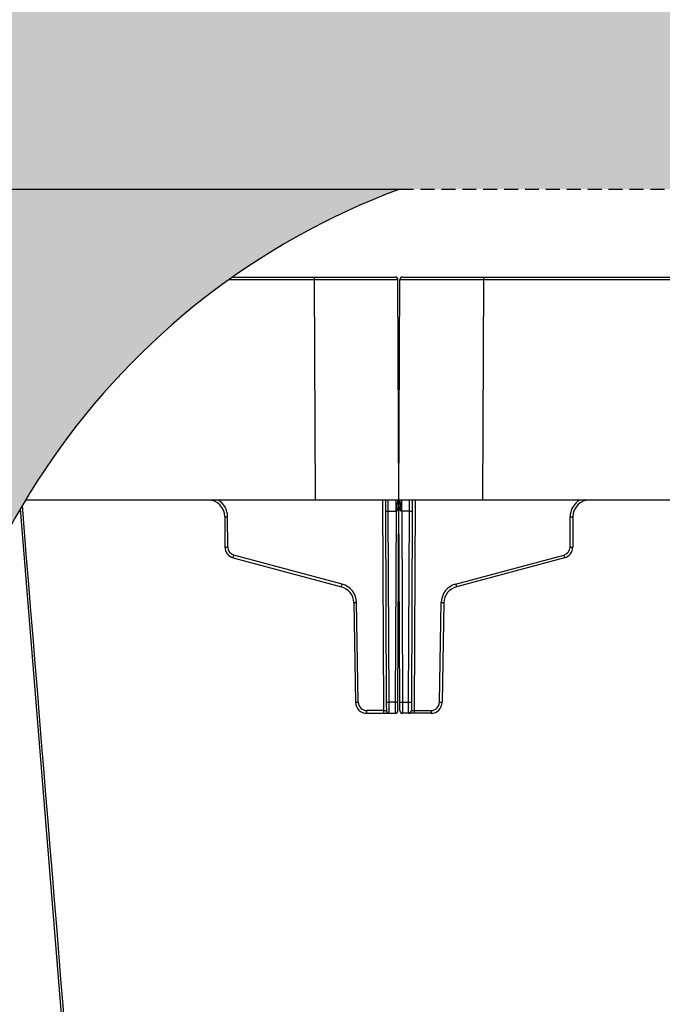
# Model space of a CAD drawing. Units: millimetres. Extents: x 1628 to 19930, y 10167 to 19016.
# Drawn here: x 6492 to 6607, y 10878 to 11055 of the extents above; entities that cross this region are included whole.
import ezdxf

# ---------------------------------------------------------------- set-up
doc = ezdxf.new("R2010")
doc.units = ezdxf.units.MM
doc.linetypes.add('HIDDEN', pattern=[0.375, 0.25, -0.125])
for name, color, linetype in [('ACO STORM-BRIXX', 7, 'Continuous'), ('Hatching', 7, 'Continuous'), ('MEBRANE LAYER', 5, 'HIDDEN')]:
    doc.layers.add(name, color=color, linetype=linetype)

msp = doc.modelspace()

# ---------------------------------------------------------------- hatches: boundary and pattern name
at = {"layer": 'Hatching'}
h = msp.add_hatch(dxfattribs=at)
h.set_pattern_fill('GRAVEL', color=8, scale=10)
h.set_pattern_definition([(228.0127875, (-190.3902998147806, 8037.229420666939), (-2032.000000159581, -2285.999999858178), [34.172144, -3383.0483639565]), (184.969741, (-213.2502998147806, 8011.82942066694), (3047.99999879405, 254.0000144697924), [58.64047199999996, -5805.404889352394]), (132.5104471, (-271.6702998147806, 8006.74942066694), (2540.000001072749, -2793.999999024596), [41.348152, -4093.47227941]), (267.273689, (-370.7302998147806, 7943.24942066694), (254.0000005319725, 5079.999999973314), [53.40045199999996, -5286.643742573795]), (292.83365418, (-373.2702998147806, 7889.90942066694), (-1270.000000106341, 3047.999999955546), [52.36336999999996, -5183.980774534395]), (357.2736889999999, (-352.9502998147806, 7841.649420666939), (-5079.999999973314, 254.0000005319728), [53.40045199999996, -5286.643742573795]), (37.69424047, (-299.6102998147806, 7839.10942066694), (-3301.99999985359, -2540.000000190041), [70.61936599999999, -6991.311531424701]), (72.25532837, (-243.7302998147806, 7882.289420666939), (1778.000000477929, 5587.999999847885), [66.671952, -6600.5256601905]), (121.42956562, (-223.4102998147806, 7945.789420666939), (-2032.000000288312, 3301.999999822602), [53.5813, -5304.554569871201]), (175.2363583, (-251.3502998147806, 7991.50942066694), (2793.999999959952, -254.0000004389256), [61.17132799999996, -2997.393694999997]), (222.3974378, (-312.3102998147806, 7996.58942066694), (-3047.999999902466, -2794.000000106399), [79.107792, -7831.677251217699]), (138.81407483, (-119.2702998147806, 7940.709420666939), (-1777.999999893351, 1524.000000123918), [27.000454, -2673.0565824344]), (171.4692344, (-139.5902998147806, 7958.48942066694), (3302.000000088965, -507.9999994237343), [51.36819799999999, -5085.463899704]), (225, (-190.3902998147806, 7966.10942066694), (-3.552713678800501e-14, -254.0000000000239), [35.920934, -323.2893108428]), (203.19859051, (-208.1702998147806, 7996.58942066694), (1270.000000034609, 507.9999999109334), [19.34413199999998, -1915.062236889398]), (291.80140949, (-225.9502998147806, 7988.969420666939), (-254.0000000531496, 761.9999999822871), [27.356562, -1340.475299]), (30.96375653, (-215.7902998147806, 7963.56942066694), (762.0000000186383, 507.9999999721125), [44.43196599999996, -1436.629815290999]), (161.56505118, (-177.6902998147806, 7986.429420666939), (508.0000000132583, -253.9999999733753), [32.128714, -771.0898116828]), (16.389540334, (-373.2702998147806, 7988.969420666939), (2540.000000000015, 762.0000000000243), [45.00880000000001, -4455.882667253901]), (70.34617594, (-330.0902998147806, 8001.66942066694), (-1016.000000092931, -2793.999999967041), [37.759894, -3738.22156782]), (293.19859051, (-177.6902998147806, 8037.229420666939), (-507.9999999113262, 1270.000000035529), [38.68800999999996, -1895.718358889398]), (343.6104596700001, (-162.4502998147807, 8001.66942066694), (-2540.000000053229, 761.9999998222859), [45.00879999999997, -4455.882667253994]), (339.44395478, (-373.2702998147806, 7831.48942066694), (-1269.999999999986, 508.000000000021), [43.40351999999995, -2126.773431310598]), (294.7751406, (-332.6302998147806, 7816.24942066694), (-1270.000001511693, 2793.999999312726), [36.36721199999999, -3600.359338072]), (66.80140949, (-175.1502998147806, 7783.229420666939), (507.9999999202298, 1270.00000003193), [38.68801000000001, -1895.7183588894]), (17.35402464, (-159.9102998147806, 7818.789420666939), (-3301.999999934302, -1016.000000213246), [42.57827400000001, -4215.237598019999]), (69.44395478, (-299.6102998147806, 7783.229420666939), (-508.0000000088461, -1269.999999996463), [21.70176, -2148.4751913106]), (101.309932474, (-190.3902998147806, 7783.229420666939), (-254.00000000004, 1016.000000000037), [12.95146, -1282.1994964526]), (165.963756532, (-192.9302998147806, 7795.929420666939), (761.9999999999513, -253.9999999999865), [52.36337, -994.9054589069]), (186.00900596, (-243.7302998147806, 7808.629420666939), (2539.999999986537, 254.0000001329354), [48.52669999999996, -4804.136486333695]), (303.69006753, (-215.7902998147806, 7940.709420666939), (-254.0000000352969, 507.9999999823702), [36.632388, -879.177635968]), (353.15722659, (-195.4702998147806, 7910.229420666939), (4318.000000026568, -507.9999997739394), [63.955676, -6331.600906503099]), (60.9453959, (-131.9702998147806, 7902.60942066694), (-1016.000000027969, -1777.999999984025), [26.150824, -2588.939231811]), (90, (-119.2702998147806, 7925.469420666939), (-254, 254), [15.24, -238.76]), (120.25643716, (-248.8102998147806, 7816.24942066694), (1015.999999875717, -1778.00000007098), [35.286696, -3493.39407732]), (48.01278749999999, (-266.5902998147806, 7846.729420666939), (2032.000000167534, 2285.99999985102), [68.344288, -3348.8762199565]), (0, (-220.8702998147806, 7897.52942066694), (254, 254), [66.04, -187.96]), (325.3048465, (-154.8302998147806, 7897.52942066694), (2540.000000962153, -1777.999998625458), [40.160956, -3975.931672414]), (254.0546040999999, (-121.8102998147806, 7874.66942066694), (-253.9999999822557, -1016.000000004475), [36.98290799999999, -1812.1650038772]), (207.64597536, (-131.9702998147806, 7839.10942066694), (-4826.000000177335, -2539.999999663075), [60.21450999999995, -5961.246442293795]), (175.42607874, (-185.3102998147806, 7811.16942066694), (-3301.999999999883, 253.9999999999478), [63.702946, -6306.584645624])])
h.paths.add_polyline_path([(4609.847553269682, 11174.15802566921), (4609.847553269682, 10835.15802566921), (4744.847553269682, 10835.15802566921), (4744.847249831392, 10885.15802566921), (4759.847249831392, 10885.15802566921), (4759.847553269682, 11024.15802566921), (4939.847553269682, 11024.15802566921), (4939.847553269682, 11039.15802566921), (4989.847553269682, 11039.15802566921), (4989.847553269682, 11174.15802566921)])
h.paths.add_polyline_path([(16949.84726144639, 10580.15805094159), (16814.8473166944, 10580.15805094159), (16814.8473166944, 10530.15805094159), (4744.847249831392, 10530.15802566921), (4744.847249831392, 10580.15802566921), (4609.847553269682, 10580.15802566921), (4609.847553269682, 10380.15805094159), (16949.84726144639, 10380.15805094159)])
h.paths.add_polyline_path([(15041.28648395552, 11028.49135971285), (15041.28648395552, 11174.15802566921), (5129.847553269682, 11174.15802566921), (5129.847553269682, 11039.15802566921), (5179.847553269682, 11039.15802566921), (5179.847553269682, 11024.15802566921), (14933.66831687616, 11024.15802566921), (14933.49303359999, 11028.49135971285)])
h.paths.add_polyline_path([(15478.40793485656, 11174.15802566921), (15478.40793485656, 11028.49135971285), (15586.20138521209, 11028.49135971285), (15586.05217283206, 11024.15802566922), (16799.84726901069, 11024.15802566922), (16799.8473166944, 10885.15805094159), (16814.8473166944, 10885.15805094159), (16814.8473166944, 10835.15805094159), (16949.84726144639, 10835.15805094159), (16949.84726144639, 11174.15802566921)])
h = msp.add_hatch(color=8, dxfattribs=at)
h.dxf.hatch_style = 1
edge = h.paths.add_edge_path()
edge.add_line((5659.847553269682, 11024.15802566921), (6559.847589032469, 11024.15802566921))
edge.add_arc((6605.674155792729, 10900.65802566922), 131.7282210501274, 110.3581433789126, 249.6418566210978)
edge.add_arc((6506.619815710987, 10653.6580256692), 134.4821395307551, -66.68424210993061, 66.6842421099708, ccw=False)
edge.add_line((6559.847589032579, 10530.15802566922), (5659.84758903247, 10530.15802566922))
edge.add_arc((5589.952087607241, 10653.65802566922), 141.9071214544348, 299.5079289960831, 420.4920710039171)
edge.add_arc((5735.019330674584, 10900.65803655323), 144.5788484871146, 121.32797216680581, 238.6720444247467, ccw=False)

# ---------------------------------------------------------------- linework, layer by layer
at = {"layer": 'ACO STORM-BRIXX', "color": 0, "linetype": 'ByBlock', "lineweight": -2}
for p, q in [((6544.531141289112, 11007.9102070735), (6529.193479768946, 11007.9102070735)), ((6529.896442871187, 11008.40802541591), (6559.030984409687, 11008.40802541591)), ((6544.531141289112, 11008.40802541591), (6544.531141289112, 11007.9102070735)), ((6544.531141289112, 11007.9102070735), (6544.703517921803, 10968.40802630997)), ((6559.703384407399, 10968.40802630997), (6559.531007774708, 11007.9102070735)), ((6559.703336723684, 10968.40802630997), (6559.875713356374, 11007.9102070735)), ((6560.375736721395, 11008.40802541591), (7759.030984409687, 11008.40802541591)), ((6574.87557984197, 11007.9102070735), (6574.703203209279, 10968.40802630997)), ((6574.87557984197, 11008.40802541591), (6574.87557984197, 11007.9102070735)), ((7744.531141289112, 11007.9102070735), (6574.87557984197, 11007.9102070735)), ((6491.762516539093, 10966.81286421925), (6503.868935438128, 10817.06363991525)), ((6559.703384407399, 10968.40802630997), (6492.703975505148, 10968.40802630997)), ((6556.790624626515, 10968.40802630997), (6556.955371864674, 10930.65584501839)), ((6559.194658764241, 10966.41675061203), (6559.194658764241, 10968.40802630997)), ((6559.54513407552, 10932.14929899789), (6559.703384407399, 10968.40802630997)), ((7759.703384407399, 10968.40802630997), (6559.703336723684, 10968.40802630997)), ((6559.861587055562, 10932.14929899789), (6559.703336723684, 10968.40802630997)), ((6560.212062366842, 10966.41675061203), (6560.212062366842, 10968.40802630997)), ((6562.616096504567, 10968.40802630997), (6562.451349266408, 10930.65584501839)), ((6528.46637821996, 10965.4211146257), (6528.490160473225, 10959.97089943505)), ((6528.990183838246, 10959.97089943505), (6528.96640158498, 10965.4211146257)), ((6557.299290665028, 10966.41675061203), (6557.448838718769, 10932.14929899789)), ((6557.799314030049, 10966.41675061203), (6559.194658764241, 10966.41675061203)), ((6557.94886208379, 10932.14929899789), (6557.799314030049, 10966.41675061203)), ((6559.194658764241, 10966.41675061203), (6559.045170315144, 10932.14929899789)), ((6561.607407101033, 10966.41675061203), (6560.212062366842, 10966.41675061203)), ((6560.212062366842, 10966.41675061203), (6560.361550815938, 10932.14929899789)), ((6561.457859047292, 10932.14929899789), (6561.607407101033, 10966.41675061203)), ((6562.107430466054, 10966.41675061203), (6561.957882412313, 10932.14929899789)), ((6590.416537292836, 10959.97089943505), (6590.440319546102, 10965.4211146257)), ((6590.940342911123, 10965.4211146257), (6590.916560657857, 10959.97089943505)), ((6529.972527988789, 10958.04777419782), (6549.383913048146, 10952.84650525666)), ((6549.513314731953, 10953.32728749729), (6530.101929672596, 10958.52855643845)), ((6569.893406399129, 10953.32728749729), (6589.304791458486, 10958.52855643845)), ((6589.434193142293, 10958.04777419782), (6570.022808082937, 10952.84650525666)), ((6551.606987484333, 10950.0010875485), (6551.919077404377, 10932.12311765767)), ((6552.418981560108, 10932.12966671801), (6552.106951244709, 10950.00763288356)), ((6566.987739570974, 10932.12966671801), (6567.299769886373, 10950.00763288356)), ((6567.799733646749, 10950.0010875485), (6567.487643726705, 10932.12311765767)), ((6559.045170315144, 10932.14929899789), (6557.94886208379, 10932.14929899789)), ((6560.361550815938, 10932.14929899789), (6561.457859047292, 10932.14929899789)), ((6556.955371864674, 10930.65584501839), (6553.918753631947, 10930.65584501839)), ((6553.918753631947, 10930.65584501839), (6553.918753631947, 10930.15802702523)), ((6553.918753631947, 10930.15802702523), (6559.038613804219, 10930.15802702523)), ((6556.955371864674, 10930.65584501839), (6556.955371864674, 10930.15802702523)), ((6565.487967499135, 10930.15802702523), (6560.368107326864, 10930.15802702523)), ((6562.451349266408, 10930.65584501839), (6562.451349266408, 10930.15802702523)), ((6562.451349266408, 10930.65584501839), (6565.487967499135, 10930.65584501839)), ((6565.487967499135, 10930.65584501839), (6565.487967499135, 10930.15802702523))]:
    msp.add_line(p, q, dxfattribs=at)
at = {"layer": 'ACO STORM-BRIXX', "color": 0, "linetype": 'ByBlock', "lineweight": -2, "flags": 128}
for points in [[(6557.290647991535, 10968.40802630997), (6557.291661270497, 10968.17746436811), (6557.293270595906, 10967.8004314623), (6557.295177944538, 10967.37010455347), (6557.297204502461, 10966.90292707301), (6557.299290665028, 10966.41675061203)], [(6557.799314030049, 10966.41675061203), (6557.797168262837, 10966.80569327093), (6557.795141704914, 10967.17943674541), (6557.793293960926, 10967.52369827247), (6557.791625030873, 10967.82532012678), (6557.790254124043, 10968.07277998544), (6557.789300449726, 10968.25661933637), (6557.788644798634, 10968.3698085568), (6557.7884659847, 10968.40802630997)], [(6561.607407101033, 10966.41675061203), (6561.609552868245, 10966.80569327093), (6561.611579426168, 10967.17943674541), (6561.613427170156, 10967.52369827247), (6561.615096100209, 10967.82532012678), (6561.616467007039, 10968.07277998544), (6561.617420681356, 10968.25661933637), (6561.618076332448, 10968.3698085568), (6561.618255146383, 10968.40802630997)], [(6562.116073139547, 10968.40802630997), (6562.115059860585, 10968.17746436811), (6562.113450535177, 10967.8004314623), (6562.111543186544, 10967.37010455347), (6562.109516628621, 10966.90292707301), (6562.107430466054, 10966.41675061203)], [(6557.448838718769, 10932.14929899789), (6557.45009041631, 10931.85759386636), (6557.45134211385, 10931.57728812314), (6557.452474602101, 10931.31908825255), (6557.453428276417, 10931.09287372447), (6557.454262741444, 10930.9072797618), (6557.454858787892, 10930.76939931727), (6557.45521641576, 10930.68450740195), (6557.45533562505, 10930.65584501839)], [(6557.955358990071, 10930.15802702523), (6557.955239780781, 10930.19624105311), (6557.954882152912, 10930.30943027354), (6557.95422650182, 10930.49327334977), (6557.953451641438, 10930.74072948314), (6557.952438362477, 10931.04235133744), (6557.951305874226, 10931.3866128645), (6557.95011378133, 10931.76035633899), (6557.94886208379, 10932.14929899789)], [(6559.045170315144, 10932.14929899789), (6559.043859012959, 10931.76035633899), (6559.042666920063, 10931.3866128645), (6559.041534431813, 10931.04235133744), (6559.040521152851, 10930.74072948314), (6559.039746292469, 10930.49327334977), (6559.039150246022, 10930.30943027354), (6559.038792618153, 10930.19624105311), (6559.038613804219, 10930.15802702523)], [(6559.538637169239, 10930.65584501839), (6559.538756378529, 10930.68450740195), (6559.539114006398, 10930.76939931727), (6559.539710052845, 10930.9072797618), (6559.540544517872, 10931.09287372447), (6559.541557796833, 10931.31908825255), (6559.542630680439, 10931.57728812314), (6559.54388237798, 10931.85759386636), (6559.54513407552, 10932.14929899789)], [(6559.868083961843, 10930.65584501839), (6559.867964752553, 10930.68450740195), (6559.867607124685, 10930.76939931727), (6559.867011078237, 10930.9072797618), (6559.86617661321, 10931.09287372447), (6559.865163334249, 10931.31908825255), (6559.864090450643, 10931.57728812314), (6559.862838753103, 10931.85759386636), (6559.861587055562, 10932.14929899789)], [(6560.361550815938, 10932.14929899789), (6560.362862118123, 10931.76035633899), (6560.364054211019, 10931.3866128645), (6560.36518669927, 10931.04235133744), (6560.366199978231, 10930.74072948314), (6560.366974838613, 10930.49327334977), (6560.367570885061, 10930.30943027354), (6560.367928512929, 10930.19624105311), (6560.368107326864, 10930.15802702523)], [(6561.451362141011, 10930.15802702523), (6561.451481350301, 10930.19624105311), (6561.45183897817, 10930.30943027354), (6561.452494629262, 10930.49327334977), (6561.453269489644, 10930.74072948314), (6561.454282768605, 10931.04235133744), (6561.455415256856, 10931.3866128645), (6561.456607349752, 10931.76035633899), (6561.457859047292, 10932.14929899789)], [(6561.957882412313, 10932.14929899789), (6561.956630714772, 10931.85759386636), (6561.955379017232, 10931.57728812314), (6561.954246528981, 10931.31908825255), (6561.953292854665, 10931.09287372447), (6561.952458389638, 10930.9072797618), (6561.95186234319, 10930.76939931727), (6561.951504715322, 10930.68450740195), (6561.951385506032, 10930.65584501839)]]:
    msp.add_lwpolyline(points, dxfattribs=at)
at = {"layer": 'ACO STORM-BRIXX', "color": 0, "linetype": 'ByBlock', "lineweight": -2}
for centre, radius, start, end in [((6559.031003448438, 11007.90802541591), 0.5000000000001137, 0.2500000000957319, 90), ((6560.375717682646, 11007.90802541591), 0.5000000000001137, 90, 179.7499999999043), ((6525.466422059892, 10965.40802541591), 3.000000000000114, 0.2500000000957319, 90), ((6525.466422059892, 10965.40584376123), 3.500000000000098, 0.2500000000957319, 59.0666881452694), ((6593.940299071191, 10965.40584376123), 3.500000000000048, 120.9333118547313, 179.7499999999043), ((6593.940299071191, 10965.40802541591), 3.000000000000145, 90, 179.7499999999043), ((6528.71638990247, 10994.15303622134), 28.73300931713833, 269.5014516286572, 270.4985483713428), ((6557.549302347538, 10995.14867221174), 28.73300932119964, 269.5014516287614, 270.4985483712385), ((6561.857418783544, 10995.14867221174), 28.73300932125876, 269.5014516287616, 270.4985483712384), ((6590.690331228612, 10994.15303622128), 28.73300931711617, 269.5014516286574, 270.4985483713426), ((6528.740172155735, 10988.66342610557), 28.69361588544363, 269.5007671549311, 270.4992328450688), ((6530.490155666935, 10959.97962619626), 2.000000000000131, 180.2500000000957, 255.0000000000592), ((6530.490155666935, 10959.97744454164), 1.500000000000108, 180.2500000000957, 255.0000000000592), ((6588.916565464151, 10959.97744454164), 1.500000000000214, 284.9999999999441, 359.7499999999043), ((6588.916565464151, 10959.97962619626), 2.000000000000096, 284.9999999999441, 359.7499999999043), ((6590.666548975347, 10988.66342610557), 28.69361588543155, 269.5007671549312, 270.4992328450688), ((6417.626844479117, 10988.54322006699), 116.4110167553573, 344.8133944336413, 345.0584496510334), ((6701.779876809082, 10988.54322010925), 116.411016918065, 194.9415503489652, 195.1866055663604), ((6436.418358390252, 10983.50878834142), 117.0529458968706, 344.8140663864718, 345.0577776976843), ((6548.607455558055, 10949.94872941938), 2.999999999999912, 0.9999999998710775, 75.00000000005925), ((6548.607455558055, 10949.94654776476), 3.500000000000141, 0.9999999998710775, 75.00000000005925), ((6570.79926557303, 10949.94654776476), 3.500000000000206, 104.9999999999441, 179.000000000129), ((6570.79926557303, 10949.94872941938), 2.999999999999983, 104.9999999999441, 179.000000000129), ((6682.988362807691, 10983.50878835941), 117.0529459661089, 194.9422223031767, 195.1859336135288), ((6551.482110582378, 10978.63785334869), 28.63703807546032, 270.2498492371599, 271.250254094716), ((6567.924610548707, 10978.63785334869), 28.63703807549273, 268.749745905283, 269.7501507628401), ((6553.918755091773, 10932.15802541591), 2.000000000000171, 180.999999999871, 270), ((6551.793062947995, 10960.82474324747), 28.70190222169737, 270.2515554421684, 271.2495805206898), ((6553.918755091773, 10932.15584376123), 1.499999999999919, 180.999999999871, 270), ((6557.69885040128, 10960.77651562018), 28.62830832206739, 269.4996282643714, 270.5003717356286), ((6559.295152195332, 10960.76348602661), 28.61527896518865, 269.4994600998791, 270.500539900121), ((6560.11156893575, 10960.76348602667), 28.61527896525459, 269.4994600998789, 270.5005399001211), ((6561.707870729802, 10960.77651562018), 28.6283083220529, 269.4996282643718, 270.5003717356282), ((6565.487966039311, 10932.15584376123), 1.500000000000132, 270, 359.0000000001289), ((6565.487966039311, 10932.15802541591), 2.000000000000171, 270, 359.0000000001289), ((6567.613658183091, 10960.82474324747), 28.70190222166199, 268.7504194793098, 269.7484445578316), ((6557.955348835122, 10930.65802541591), 0.5000000000001137, 180.2500000000957, 270), ((6559.038639312376, 10930.65802541591), 0.5000000000001137, 270, 359.7499999999043), ((6560.368081818709, 10930.65802541591), 0.5000000000001137, 180.2500000000958, 270), ((6561.451372295962, 10930.65802541591), 0.5000000000001137, 270, 359.7499999999043)]:
    msp.add_arc(centre, radius, start, end, dxfattribs=at)
for centre, major_axis, ratio, start_param, end_param in [((6544.530865417578, 11007.90802541591), (-15.00013327122673, -0.002181653303947979), 0.0001454396708576891, 3.141593267165659, 4.712370555367617), ((6574.875855713508, 11007.90802541591), (-15.00013327122644, 0.002181653304093761), 0.0001454396708576905, 4.712407405401748, 6.283185307179586), ((6559.194629104218, 10966.40802541591), (-0.5000428152422031, -0.008729940132781106), 0.01744476527263526, 4.50708642454247, 4.71198923786982), ((6560.21209202687, 10966.40802541591), (-0.5000428152419545, 0.008729940132781227), 0.0174447652729237, 4.712788722898998, 4.917691536229876), ((6556.95533931575, 10930.65802541591), (-0.500014279009448, 0.002181737705200309), 0.004362935482903751, 1.57085344002381, 3.141630728379762), ((6562.451381815332, 10930.65802541591), (-0.5000142790095191, -0.002181737705200186), 0.004362935482903441, 6.283147232396149, 7.853924520745854)]:
    msp.add_ellipse(centre, major_axis=major_axis, ratio=ratio, start_param=start_param, end_param=end_param, dxfattribs=at)
for points in [[(6504.453108792254, 10816.35723169218), (6500.345219015437, 10866.71871195039), (6496.237619946361, 10917.08021107822), (6492.130052344315, 10967.44171224855)], [(6559.682567827625, 10967.8140109785), (6559.636951063788, 10968.01775772462), (6559.644069585905, 10968.22112223232), (6559.703360565541, 10968.40802541591)], [(6559.703360565542, 10968.40802541591), (6559.762252209326, 10968.2223810603), (6559.769462829847, 10968.01638545212), (6559.724153303459, 10967.8140109785)]]:
    msp.add_open_spline(points, degree=3, dxfattribs=at)
for points, knots in [([(6559.703360565541, 10968.40802541591), (6559.650266498046, 10968.40802541591), (6559.597193048655, 10968.35631636519), (6559.499035666296, 10968.15722411033), (6559.453989850946, 10968.00991821993), (6559.378710033582, 10967.64184744458), (6559.348505265097, 10967.42122549319), (6559.307489474907, 10966.93984880816), (6559.296694380929, 10966.67928100831), (6559.296420424746, 10966.41834506905)], [0, 0, 0, 0, 0.25, 0.25, 0.5, 0.5, 0.75, 0.75, 1, 1, 1, 1]), ([(6559.682567827625, 10967.8140109785), (6559.678622086743, 10967.75522006099), (6559.673935160331, 10967.69316511863), (6559.660628892, 10967.54678270564), (6559.652335474805, 10967.46321551176), (6559.623680282263, 10967.24256778159), (6559.605274727716, 10967.10259841493), (6559.538549466327, 10966.81656570226), (6559.508970194473, 10966.70635751943), (6559.422002248753, 10966.50560804858), (6559.363153572812, 10966.41926776536), (6559.296420424746, 10966.41834506905)], [0, 0, 0, 0, 0.2500000000000077, 0.2500000000000077, 0.5000000000000153, 0.5000000000000153, 0.750000000000023, 0.750000000000023, 0.8750000000000114, 0.8750000000000114, 1, 1, 1, 1]), ([(6560.110300706338, 10966.41834506905), (6560.110053885495, 10966.65343532205), (6560.101093496507, 10966.90672386059), (6560.0611610423, 10967.39667641476), (6560.030058834347, 10967.63183530438), (6559.950683543295, 10968.01993036014), (6559.902675265468, 10968.17157179565), (6559.802778540241, 10968.36529564095), (6559.751195669423, 10968.40802541591), (6559.703360565542, 10968.40802541591)], [0, 0, 0, 0, 0.25, 0.25, 0.5, 0.5, 0.75, 0.75, 1, 1, 1, 1]), ([(6560.110300706338, 10966.41834506905), (6560.102416909584, 10966.41917821526), (6560.085895193892, 10966.42092420202), (6560.062087903436, 10966.43273367645), (6560.038574123448, 10966.45075231738), (6560.008683705621, 10966.48288757418), (6559.974458717374, 10966.53471121838), (6559.941020036425, 10966.60379105288), (6559.910978398742, 10966.6809405362), (6559.877919066836, 10966.78263805393), (6559.820590939915, 10967.00561775279), (6559.776417047658, 10967.27540985838), (6559.741979617322, 10967.57726097602), (6559.73037988016, 10967.73131625756), (6559.724153303459, 10967.8140109785)], [0, 0, 0, 0, 0.01575191892865543, 0.03301058287797442, 0.05270676502846506, 0.07547422594260422, 0.1213585246143887, 0.1774924563599011, 0.2297667723970999, 0.2877461425001089, 0.3921792347713263, 0.6910453185765136, 0.8341574473278224, 1, 1, 1, 1])]:
    msp.add_open_spline(points, degree=3, knots=knots, dxfattribs=at)
at = {"layer": 'Hatching'}
msp.add_lwpolyline([(5659.847553269682, 11024.15802566921), (6559.847589032469, 11024.15802566921, 0.6955599537642075), (6559.847589032492, 10777.15802566921, -0.6579300907628239), (6559.847589032579, 10530.15802566922), (5659.84758903247, 10530.15802566922, 0.5830900407223246), (5659.847589032469, 10777.15802566921, -0.5620007203530855)], format="xyb", close=True, dxfattribs=at)
at = {"layer": 'MEBRANE LAYER', "ltscale": 10}
msp.add_lwpolyline([(5129.847553269682, 11039.15802566921), (5179.847553269682, 11039.15802566921), (5179.847553269682, 11024.15802566921), (14933.66831687616, 11024.15802566921), (14933.49303359999, 11028.49135971285), (15084.10170729174, 11028.49135971285)], dxfattribs=at)

doc.saveas('drawing.dxf')
